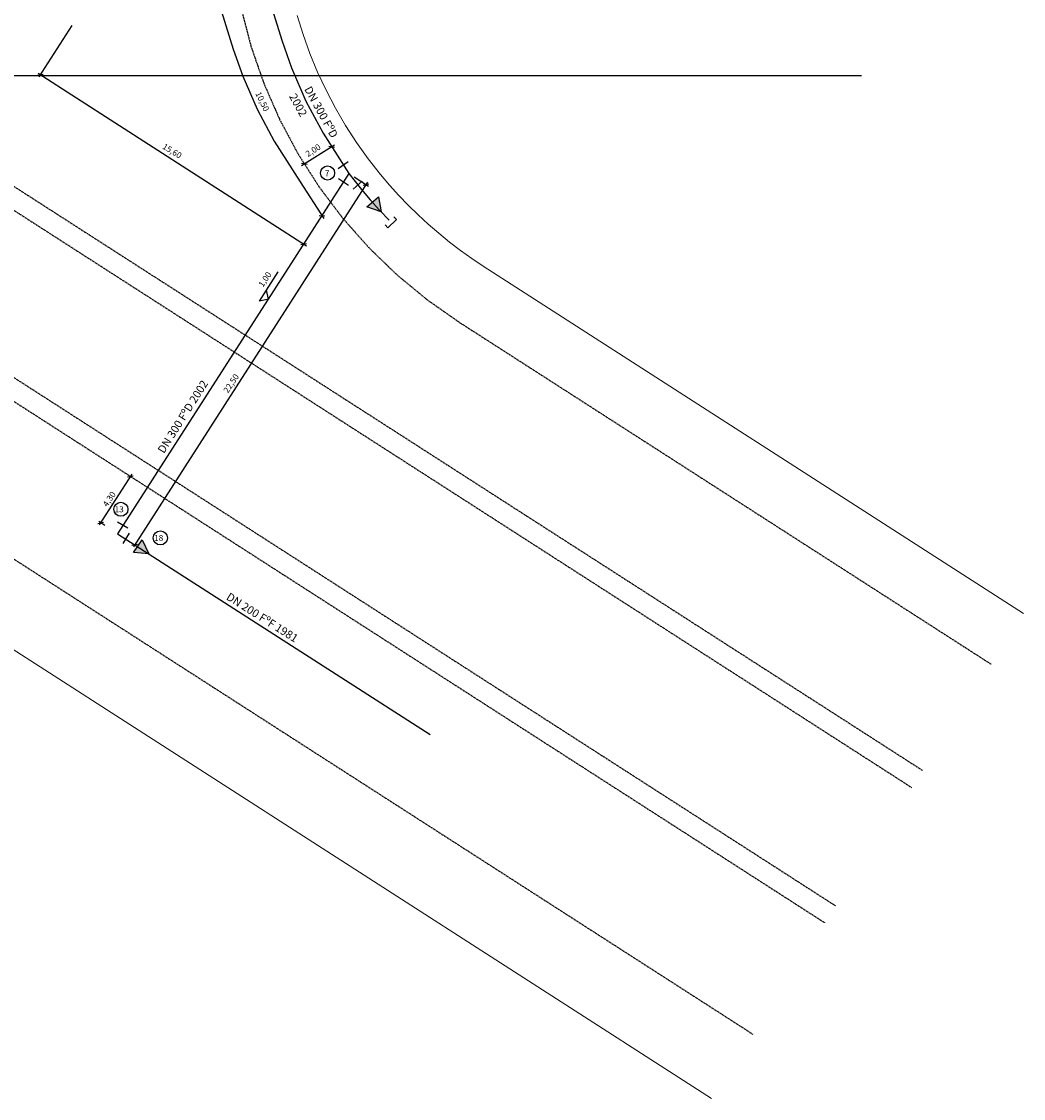
# Model space of a CAD drawing. Extents: x 175241 to 189980, y 148765 to 161070.
# Drawn here: x 184993 to 189980, y 148765 to 154124 of the extents above; entities that cross this region are included whole.
import ezdxf

# ---------------------------------------------------------------- set-up
doc = ezdxf.new("R2010")
doc.units = 0
doc.header["$MEASUREMENT"] = 0
doc.linetypes.add('DASHED', pattern=[0.75, 0.5, -0.25])
doc.layers.add('G-ALINHAMENTO', color=3, linetype='CONTINUOUS', lineweight=0)
for name, color, linetype in [('G-COTA', 1, 'CONTINUOUS'), ('G-MEIO FIO', 2, 'DASHED'), ('G-PECA', 2, 'CONTINUOUS'), ('G-REDE FINA', 6, 'CONTINUOUS'), ('G-REGUA140', 6, 'CONTINUOUS'), ('G-REGUA60', 2, 'CONTINUOUS'), ('G-REGUA80', 2, 'CONTINUOUS')]:
    doc.layers.add(name, color=color, linetype=linetype)
doc.styles.get("Standard").update_dxf_attribs({"font": 'romans.shx'})

msp = doc.modelspace()

# ---------------------------------------------------------------- hatches: boundary and pattern name
at = {"layer": 'G-PECA'}
for points in [[(186768.771, 153251.32), (186710.98, 153201.394), (186783.112, 153176.309)], [(185592.96, 151544.989), (185549.455, 151482.222), (185625.566, 151475.929)]]:
    msp.add_hatch(color=256, dxfattribs=at).paths.add_polyline_path(points)

# ---------------------------------------------------------------- linework, layer by layer
at = {"layer": 'G-ALINHAMENTO'}
for p, q in [((186364.877, 154154.302), (186394.495, 154058.797)), ((186394.495, 154058.797), (186428.423, 153964.738)), ((186428.423, 153964.738), (186466.589, 153872.317)), ((186466.589, 153872.317), (186508.915, 153781.726)), ((186508.915, 153781.726), (186555.314, 153693.151)), ((186555.314, 153693.151), (186605.69, 153606.777)), ((186605.69, 153606.777), (186659.938, 153522.781)), ((186659.938, 153522.781), (186717.948, 153441.336)), ((186717.948, 153441.336), (186779.598, 153362.611)), ((186779.598, 153362.611), (186824.029, 153310.15)), ((186824.029, 153310.15), (186870.078, 153259.102)), ((186870.078, 153259.102), (186917.7, 153209.517)), ((186917.7, 153209.517), (186966.848, 153161.445)), ((186966.848, 153161.445), (187017.473, 153114.932)), ((187017.473, 153114.932), (187069.528, 153070.024)), ((187069.528, 153070.024), (187122.96, 153026.764)), ((187122.96, 153026.764), (187177.718, 152985.195)), ((187177.718, 152985.195), (187233.748, 152945.357)), ((187233.748, 152945.357), (187290.995, 152907.289)), ((187290.995, 152907.289), (189980.334, 151178.934)), ((183303.828, 152057.995), (188427.769, 148764.997))]:
    msp.add_line(p, q, dxfattribs=at)
at = {"layer": 'G-COTA', "linetype": 'Continuous'}
for p, q in [((185955.267, 154280.254), (186046.59, 153985.785)), ((185243.007, 154104.612), (185078.843, 153849.094)), ((186046.59, 153985.785), (186093.559, 153852.482)), ((185071.384, 153856.562), (185099.741, 153862.545)), ((185074.837, 153866.444), (186410.821, 153008.104)), ((186093.559, 153852.482), (186165.714, 153687.591)), ((186165.714, 153687.591), (186250.543, 153528.849)), ((186250.543, 153528.849), (186379.744, 153326.855)), ((186386.446, 153408.278), (186550.664, 153509.954)), ((186522.522, 153503.806), (186551.094, 153498.956)), ((186385.779, 153419.136), (186414.351, 153414.286)), ((186715.199, 153324.524), (185549.187, 151510.196)), ((186379.744, 153326.855), (186496.788, 153143.869)), ((186648.819, 153350.432), (186719.131, 153305.244)), ((186693.399, 153309.672), (186721.755, 153315.655)), ((186473.445, 153158.455), (186502.389, 153157.019)), ((186383.147, 153013.784), (186411.503, 153019.766)), ((185540.889, 151871.167), (185379.474, 151620.003)), ((185520.113, 151857.63), (185548.378, 151864.029)), ((185371.75, 151626.766), (185400.015, 151633.165)), ((185407.31, 151616.195), (185377.144, 151635.582)), ((185541.742, 151517.691), (185570.098, 151523.674))]:
    msp.add_line(p, q, dxfattribs=at)
at = {"layer": 'G-COTA'}
for p, q in [((186176.821, 152732.859), (186269.83, 152878.697)), ((186221.164, 152742.667), (186211.356, 152787.01)), ((186221.164, 152742.667), (186176.821, 152732.859))]:
    msp.add_line(p, q, dxfattribs=at)
at = {"layer": 'G-MEIO FIO', "ltscale": 6}
for p, q in [((186084.929, 154190.74), (186134.457, 154001.462)), ((183756.568, 154073.123), (189477.694, 150397.426)), ((183707.11, 153986.038), (189423.103, 150312.547)), ((186134.457, 154001.462), (186198.635, 153816.637)), ((186198.635, 153816.637), (186277.07, 153637.396)), ((186277.07, 153637.396), (186369.281, 153464.838)), ((186369.281, 153464.838), (186474.704, 153300.02)), ((183360.9, 153376.442), (189044.443, 149723.806)), ((183311.442, 153289.356), (188990.349, 149639.7)), ((186474.704, 153300.02), (186592.693, 153143.95)), ((186592.693, 153143.95), (186722.526, 152997.585)), ((186722.526, 152997.585), (186863.406, 152861.821)), ((186863.406, 152861.821), (187014.472, 152737.49)), ((187014.472, 152737.49), (187174.798, 152625.353)), ((187174.798, 152625.353), (189818.052, 150926.616)), ((183216.689, 152565.705), (188633.327, 149084.6))]:
    msp.add_line(p, q, dxfattribs=at)
at = {"layer": 'G-PECA'}
for p, q in [((186618.683, 153425.292), (186569.257, 153391.276)), ((186620.939, 153308.714), (186570.285, 153340.873)), ((186687.919, 153329.184), (186642.681, 153289.77)), ((186802.484, 153111.529), (186815.472, 153097.583)), ((186815.472, 153097.583), (186859.381, 153138.473)), ((186846.393, 153152.42), (186859.381, 153138.473)), ((185521.798, 151603.443), (185469.577, 151632.989)), ((185499.287, 151526.008), (185529.878, 151577.624))]:
    msp.add_line(p, q, dxfattribs=at)
for points in [[(186783.112, 153176.309), (186710.98, 153201.394), (186768.771, 153251.32)], [(185625.566, 151475.929), (185549.455, 151482.222), (185592.96, 151544.989)]]:
    msp.add_lwpolyline(points, close=True, dxfattribs=at)
at = {"layer": 'G-REDE FINA'}
for p, q in [((186198.109, 154320.683), (186289.432, 154026.214)), ((186289.432, 154026.214), (186336.401, 153892.911)), ((186336.401, 153892.911), (186408.556, 153728.021)), ((186408.556, 153728.021), (186493.385, 153569.278)), ((186493.385, 153569.278), (186622.586, 153367.284)), ((186622.586, 153367.284), (185470.937, 151575.304)), ((186622.586, 153367.284), (186684.236, 153288.56)), ((186684.236, 153288.56), (186728.668, 153236.098)), ((186728.668, 153236.098), (186774.717, 153185.05)), ((186774.717, 153185.05), (186822.339, 153135.466)), ((185470.937, 151575.304), (187026.008, 150575.909))]:
    msp.add_line(p, q, dxfattribs=at)
at = {"layer": 'G-REGUA140'}
msp.add_line((183523.553, 153856.221), (189174.485, 153856.221), dxfattribs=at)
at = {"layer": 'G-REGUA60'}
for centre in [(186516.275, 153370.217), (185487.069, 151696.71), (185683.546, 151554.22)]:
    msp.add_circle(centre, 34.916, dxfattribs=at)

# ---------------------------------------------------------------- texts
for s, rotation, p in [('10,50', 295.598784, (186155.68, 153765.896)), ('15,60', 328.569035, (185690.925, 153493.88)), ('2,00', 32.958525, (186418.585, 153448.789)), ('1,00', 56.13581, (186194.539, 152799.629)), ('22,50', 56.13581, (186019.97, 152272.473)), ('4,30', 56.13581, (185419.185, 151706.111))]:
    msp.add_text(s, height=30, rotation=rotation, dxfattribs=at).set_placement(p)
for s, p in [('7', (186502.259, 153353.211)), ('13', (185456.072, 151681.902)), ('18', (185652.548, 151539.412))]:
    msp.add_text(s, height=30, dxfattribs=at).set_placement(p)
at = {"layer": 'G-REGUA80'}
for s, rotation, p in [('DN 300 FºD ', 298.811591, (186398.836, 153787.623)), ('2002', 298.811591, (186323.121, 153751.8)), ('DN 300 FºD 2002', 57.682049, (185701.113, 151971.455)), ('DN 200 FºF 1981', 327.682049, (186007.894, 151250.637))]:
    msp.add_text(s, height=40, rotation=rotation, dxfattribs=at).set_placement(p)

doc.saveas('drawing.dxf')
